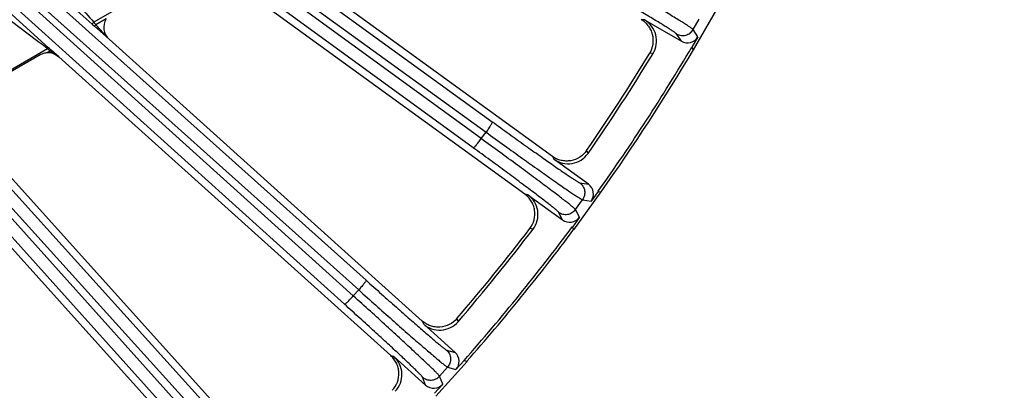
# Model space of a CAD drawing. Units: inches. Extents: x 0 to 17, y 0 to 11.
# Drawn here: x 5.2 to 6.1, y 7 to 7.4 of the extents above; entities that cross this region are included whole.
import ezdxf

# ---------------------------------------------------------------- set-up
doc = ezdxf.new("R2010")
doc.units = ezdxf.units.IN
doc.header["$LTSCALE"] = 0.935
doc.header["$MEASUREMENT"] = 0
doc.layers.get('0').update_dxf_attribs({"linetype": 'CONTINUOUS'})
doc.layers.add('7_ALL_FEATURES', color=7, linetype='CONTINUOUS')
doc.styles.get("Standard").update_dxf_attribs({"font": 'txt', "width": 0.8})
doc.styles.add('TEXTSTYLE_1', font='gdt', dxfattribs={"width": 0.8})
doc.dimstyles.new('DIMSTYLE_1', dxfattribs={"dimtxt": 0.25, "dimasz": 0.1875, "dimexe": 0.125, "dimexo": 0.0625, "dimgap": 0.125, "dimtad": 0, "dimtih": 1, "dimtoh": 1, "dimdec": 1, "dimlfac": 4, "dimzin": 4, "dimdsep": 46, "dimtxsty": 'STANDARD', "dimblk": '_FILLED', "dimblk1": '_FILLED', "dimblk2": '_FILLED', "dimcen": 0.09, "dimadec": 0, "dimazin": 0, "dimtp": 0.001, "dimtm": 0.001, "dimtfac": 1, "dimtdec": 1, "dimtofl": 0, "dimtmove": 0, "dimatfit": 3, "dimldrblk": '_FILLED', "dimfxl": 1, "dimtolj": 1, "dimtzin": 4, "dimarcsym": 0})
doc.dimstyles.new('DIMSTYLE_2', dxfattribs={"dimtxt": 0.25, "dimasz": 0.1875, "dimexe": 0.125, "dimexo": 0.0625, "dimgap": 0.09, "dimtad": 0, "dimtih": 1, "dimtoh": 1, "dimdec": 1, "dimlfac": 4, "dimzin": 4, "dimdsep": 46, "dimtxsty": 'STANDARD', "dimblk": '_FILLED', "dimblk1": '_FILLED', "dimblk2": '_FILLED', "dimcen": 0.09, "dimadec": 0, "dimazin": 0, "dimtp": 0.001, "dimtm": 0.001, "dimtfac": 1, "dimtdec": 1, "dimtmove": 0, "dimatfit": 2, "dimldrblk": '_FILLED', "dimfxl": 1, "dimtolj": 1, "dimtzin": 4, "dimarcsym": 0})

# ---------------------------------------------------------------- blocks, each defined once
blk = doc.blocks.new('_FILLED')
at = {"color": 0, "linetype": 'BYBLOCK'}
blk.add_solid([(0, 0), (-1, 0.1667), (-1, -0.1667)], dxfattribs=at)
blk = doc.blocks.new('*D0')
at = {"color": 2, "linetype": 'CONTINUOUS'}
for p, q in [((5.46235, 10.33851), (7.60979, 9.09869)), ((7.50154, 9.16119), (6.31188, 7.10064)), ((3.0943, 6.23695), (5.24175, 4.99712)), ((5.13349, 5.05962), (5.8067, 6.22564))]:
    blk.add_line(p, q, dxfattribs=at)
at = {"color": 2, "linetype": 'CONTINUOUS', "xscale": 0.1875, "yscale": 0.1875, "zscale": 0.1875}
for p, rotation in [((7.50154, 9.16119), 60), ((5.13349, 5.05962), 240)]:
    blk.add_blockref('_FILLED', p, dxfattribs=dict(at, rotation=rotation))
at = {"color": 2, "linetype": 'CONTINUOUS', "insert": (6.06754, 6.97564), "char_height": 0.25, "width": 1, "attachment_point": 2, "line_spacing_factor": 0.9}
blk.add_mtext('18.9\\P[481]', dxfattribs=at)
blk = doc.blocks.new('*D5')
at = {"color": 2, "linetype": 'CONTINUOUS'}
for p, q in [((2.74336, 6.92447), (2.41067, 6.56872)), ((2.41067, 6.56872), (2.14706, 6.56872))]:
    blk.add_line(p, q, dxfattribs=at)
at = {"color": 2, "linetype": 'CONTINUOUS', "xscale": 0.1875, "yscale": 0.1875, "zscale": 0.1875, "rotation": 46.918112534}
blk.add_blockref('_FILLED', (2.74336, 6.92447), dxfattribs=at)
at = {"color": 2, "linetype": 'CONTINUOUS', "insert": (1.82206, 6.69372), "char_height": 0.25, "width": 1.1333333, "attachment_point": 3, "line_spacing_factor": 0.9, "style": 'TEXTSTYLE_1'}
blk.add_mtext('{\\Fgdt;n}\\Ftxt;16.0\\P[406]', dxfattribs=at)

msp = doc.modelspace()

# ---------------------------------------------------------------- linework, layer by layer
at = {"layer": '7_ALL_FEATURES', "color": 9, "linetype": 'CONTINUOUS'}
for p, q in [((4.82858, 7.75688), (5.5131, 7.14242)), ((4.82781, 7.74177), (5.506, 7.13301)), ((5.01258, 7.74695), (5.63531, 7.29595)), ((5.50079, 7.12723), (4.82749, 7.73534)), ((5.62467, 7.27956), (5.00292, 7.73274)), ((5.0065, 7.73684), (5.62924, 7.28585)), ((5.36167, 6.98869), (4.71035, 7.71428)), ((4.73414, 7.71262), (5.3755, 7.00251)), ((5.49217, 7.11918), (4.82706, 7.71989)), ((5.61693, 7.27065), (5.00187, 7.71896)), ((5.35226, 6.98159), (4.70093, 7.70718)), ((4.72611, 7.70399), (5.36745, 6.99389)), ((5.20584, 7.3676), (5.04703, 7.51131)), ((5.1116, 7.51266), (5.248, 7.3905)), ((5.3531, 7.45227), (5.24948, 7.39245)), ((5.248, 7.3905), (5.25031, 7.38842)), ((5.25031, 7.38842), (5.25167, 7.38994)), ((5.25031, 7.38842), (5.26433, 7.37585)), ((5.26163, 7.39568), (5.25167, 7.38994)), ((5.78259, 7.39462), (5.7796, 7.39482)), ((5.82974, 7.38534), (5.83553, 7.39536)), ((5.81837, 7.37397), (5.8137, 7.38103)), ((5.83442, 7.37826), (5.82974, 7.38534)), ((5.20487, 7.36669), (5.10954, 7.31165)), ((5.20771, 7.36455), (5.20456, 7.36274)), ((5.20584, 7.3676), (5.20487, 7.36669)), ((5.20668, 7.36683), (5.20584, 7.3676)), ((5.20838, 7.3653), (5.20668, 7.36683)), ((5.20838, 7.3653), (5.20771, 7.36455)), ((5.2156, 7.35877), (5.20838, 7.3653)), ((5.79092, 7.36206), (5.78775, 7.36225)), ((5.62467, 7.27956), (5.62924, 7.28585)), ((5.72661, 7.26811), (5.72807, 7.26529)), ((5.69355, 7.26231), (5.69494, 7.25966)), ((5.72001, 7.23677), (5.72837, 7.23538)), ((5.66988, 7.22516), (5.66693, 7.22566)), ((5.7158, 7.21099), (5.72261, 7.22036)), ((5.72261, 7.22036), (5.73097, 7.21897)), ((5.7033, 7.20087), (5.6994, 7.20839)), ((5.71971, 7.20347), (5.7158, 7.21099)), ((5.67476, 7.19191), (5.67163, 7.19243)), ((5.50079, 7.12723), (5.506, 7.13301)), ((5.5675, 7.10288), (5.5686, 7.1001)), ((5.60098, 7.10519), (5.60214, 7.10223)), ((5.59114, 7.07471), (5.59931, 7.07245)), ((5.54007, 7.0684), (5.53719, 7.06922)), ((5.58426, 7.04952), (5.59201, 7.05812)), ((5.59201, 7.05812), (5.60018, 7.05586)), ((5.57077, 7.04076), (5.56767, 7.04864)), ((5.58736, 7.04163), (5.58426, 7.04952))]:
    msp.add_line(p, q, dxfattribs=at)
at = {"layer": '7_ALL_FEATURES', "color": 7, "linetype": 'CONTINUOUS'}
for p, q in [((5.69355, 7.26231), (5.41777, 7.46268)), ((5.66669, 7.22584), (5.36366, 7.446)), ((5.83018, 7.36562), (5.85283, 7.40485)), ((5.78259, 7.39462), (5.81837, 7.37397)), ((5.83442, 7.37826), (5.82854, 7.36809)), ((5.5675, 7.10288), (5.26433, 7.37585)), ((5.19749, 7.36067), (5.1252, 7.31894)), ((5.53697, 7.06941), (5.2156, 7.35877)), ((5.83018, 7.36562), (5.82854, 7.36809)), ((5.42547, 6.9575), (5.12144, 7.29515)), ((5.39161, 6.9274), (5.07692, 7.27689)), ((5.72837, 7.23538), (5.69494, 7.25966)), ((5.66988, 7.22516), (5.7033, 7.20087)), ((5.71417, 7.19134), (5.7408, 7.22798)), ((5.73787, 7.22847), (5.73097, 7.21897)), ((5.73787, 7.22847), (5.7408, 7.22798)), ((5.71971, 7.20347), (5.71281, 7.19397)), ((5.71417, 7.19134), (5.71281, 7.19397)), ((5.59931, 7.07245), (5.5686, 7.1001)), ((5.54007, 7.0684), (5.57077, 7.04076)), ((5.58059, 7.03014), (5.6109, 7.0638)), ((5.60018, 7.05586), (5.60804, 7.06459)), ((5.60804, 7.06459), (5.6109, 7.0638)), ((5.5795, 7.0329), (5.58736, 7.04163))]:
    msp.add_line(p, q, dxfattribs=at)
at = {"layer": '7_ALL_FEATURES', "color": 9, "linetype": 'CONTINUOUS'}
for centre, radius, start, end in [((5.78733, 7.85987), 0.71257, 220.99291, 221.26074), ((1.20678, 3.74284), 5.44632, 41.8403, 42.03956), ((5.41083, 7.63788), 0.34053, 232.78412, 232.98336), ((5.64159, 7.94431), 0.72414, 233.00185, 233.18914), ((7.66427, 10.71043), 4.15086, 233.71369, 233.84878)]:
    msp.add_arc(centre, radius, start, end, dxfattribs=at)
at = {"layer": '7_ALL_FEATURES', "color": 7, "linetype": 'CONTINUOUS'}
for centre, radius, start, end in [((5.77085, 7.37427), 0.02349, 328.69038, 60.01795), ((4.10945, 8.38523), 1.99735, 324.61168, 329.38832), ((5.20527, 7.34718), 0.01557, 106.19832, 119.97644), ((5.20525, 7.34723), 0.01552, 92.5324, 106.15227), ((4.11223, 8.38343), 1.96218, 325.36083, 328.63917), ((4.10945, 8.38523), 1.9683, 325.32032, 328.67968), ((4.10945, 8.38523), 2, 324.64885, 329.35115), ((5.70876, 7.27866), 0.02349, 233.98208, 325.30961), ((5.65607, 7.20615), 0.02349, 322.69038, 54.01795), ((4.11203, 8.38315), 1.96218, 319.36083, 322.63917), ((4.10945, 8.38523), 1.9683, 319.32032, 322.67968), ((4.10945, 8.38523), 1.99735, 318.61168, 323.38832), ((4.10945, 8.38523), 2, 318.64885, 323.35115), ((5.58433, 7.11755), 0.02349, 227.98203, 319.30964), ((5.52435, 7.05094), 0.02349, 316.69038, 48.01794)]:
    msp.add_arc(centre, radius, start, end, dxfattribs=at)
for centre, major_axis, ratio, start_param, end_param in [((5.27472, 7.38736), (0.01533, -0.00248), 0.998475, 2.734854, 4.138777), ((5.82424, 7.38415), (-0.00648, 0.00981), 0.999239, -4.248559, -2.678371), ((5.20524, 7.34724), (0, 0.01551), 0.999188, -0.732593, 0.043699), ((5.72145, 7.22587), (0.0116, -0.00193), 0.999239, -0.463221, 1.106966), ((5.7102, 7.21039), (-0.00542, 0.01044), 0.999239, -4.248559, -2.678371), ((5.59144, 7.06372), (0.01133, -0.00313), 0.999239, -0.463221, 1.106966), ((5.57863, 7.0495), (-0.0043, 0.01095), 0.999239, -4.248559, -2.678371)]:
    msp.add_ellipse(centre, major_axis=major_axis, ratio=ratio, start_param=start_param, end_param=end_param, dxfattribs=at)
at = {"layer": '7_ALL_FEATURES', "color": 9, "linetype": 'CONTINUOUS'}
for points, knots in [([(5.12067, 7.52453), (5.15379, 7.49242), (5.19757, 7.44916), (5.23923, 7.40391), (5.24948, 7.39245)], [0, 0, 0, 0, 0.749999, 1, 1, 1, 1]), ([(5.20487, 7.36669), (5.19041, 7.37737), (5.13312, 7.42081), (5.07767, 7.46661), (5.03655, 7.50148)], [0, 0, 0, 0, 0.250031, 1, 1, 1, 1]), ([(5.82974, 7.38534), (5.82968, 7.38543), (5.82944, 7.38563), (5.82898, 7.386), (5.8283, 7.38649), (5.8274, 7.38711), (5.82629, 7.38785), (5.82438, 7.38909), (5.82147, 7.39093), (5.81737, 7.39349), (5.81248, 7.39648), (5.80685, 7.3999), (5.80052, 7.40371), (5.79354, 7.40788), (5.78312, 7.41407), (5.76894, 7.42244), (5.75087, 7.43301), (5.73836, 7.44028), (5.73194, 7.444)], [0, 0, 0, 0, 0.002961, 0.008116, 0.015475, 0.025031, 0.036773, 0.050686, 0.084896, 0.127361, 0.177759, 0.235671, 0.300616, 0.372088, 0.449472, 0.619406, 0.805019, 1, 1, 1, 1]), ([(5.8137, 7.38103), (5.81364, 7.38112), (5.81343, 7.38131), (5.81302, 7.38165), (5.81241, 7.3821), (5.8116, 7.38267), (5.81059, 7.38335), (5.80887, 7.38448), (5.80624, 7.38616), (5.80253, 7.38849), (5.79811, 7.39122), (5.79301, 7.39432), (5.78728, 7.39779), (5.78097, 7.40157), (5.77153, 7.4072), (5.75869, 7.41479), (5.74233, 7.42438), (5.73099, 7.43097), (5.72518, 7.43433)], [0, 0, 0, 0, 0.002987, 0.008153, 0.015519, 0.025079, 0.036823, 0.050738, 0.084955, 0.127424, 0.177821, 0.235728, 0.300668, 0.372135, 0.449516, 0.61944, 0.805036, 1, 1, 1, 1]), ([(5.248, 7.3905), (5.24794, 7.39056), (5.24805, 7.39088), (5.24834, 7.39127), (5.24884, 7.39185), (5.24925, 7.39224), (5.24948, 7.39245)], [0, 0, 0, 0, 0.101059, 0.31788, 0.633217, 1, 1, 1, 1]), ([(5.8137, 7.38103), (5.81502, 7.38027), (5.818, 7.37927), (5.82269, 7.37956), (5.8269, 7.38165), (5.82898, 7.38401), (5.82974, 7.38534)], [0, 0, 0, 0, 0.249671, 0.499924, 0.750223, 1, 1, 1, 1]), ([(5.63531, 7.29595), (5.63534, 7.29592), (5.63536, 7.2958), (5.63529, 7.29546), (5.63502, 7.29483), (5.63452, 7.29385), (5.63379, 7.2926), (5.63286, 7.29111), (5.63176, 7.28944), (5.63054, 7.28766), (5.62968, 7.28646), (5.62924, 7.28585)], [0, 0, 0, 0, 0.010471, 0.02821, 0.088624, 0.182048, 0.305804, 0.455358, 0.625772, 0.810078, 1, 1, 1, 1]), ([(5.63531, 7.29595), (5.64076, 7.29201), (5.65139, 7.28434), (5.6668, 7.27329), (5.67896, 7.26465), (5.68793, 7.25831), (5.69396, 7.25409), (5.69946, 7.25026), (5.70437, 7.24687), (5.70866, 7.24394), (5.71229, 7.24149), (5.7149, 7.23978), (5.71663, 7.23866), (5.71766, 7.23802), (5.71851, 7.23751), (5.71917, 7.23714), (5.71965, 7.2369), (5.71991, 7.23678), (5.72001, 7.23677)], [0, 0, 0, 0, 0.194964, 0.38056, 0.550484, 0.627865, 0.699332, 0.764272, 0.822179, 0.872576, 0.915045, 0.949262, 0.963177, 0.974921, 0.984481, 0.991847, 0.997013, 1, 1, 1, 1]), ([(5.62924, 7.28585), (5.63524, 7.2815), (5.64697, 7.27302), (5.66398, 7.26082), (5.67739, 7.25126), (5.68728, 7.24426), (5.69393, 7.23958), (5.69999, 7.23535), (5.7054, 7.23159), (5.71013, 7.22835), (5.71413, 7.22564), (5.717, 7.22373), (5.71891, 7.22249), (5.72004, 7.22178), (5.72097, 7.22121), (5.72169, 7.22078), (5.72221, 7.22051), (5.7225, 7.22038), (5.72261, 7.22036)], [0, 0, 0, 0, 0.194981, 0.380594, 0.550528, 0.627912, 0.699384, 0.764329, 0.822241, 0.872639, 0.915104, 0.949314, 0.963227, 0.974969, 0.984525, 0.991884, 0.997039, 1, 1, 1, 1]), ([(5.61693, 7.27065), (5.61697, 7.27064), (5.61709, 7.27066), (5.61739, 7.27083), (5.61791, 7.27128), (5.61868, 7.27206), (5.61965, 7.27314), (5.62078, 7.27449), (5.62203, 7.27605), (5.62334, 7.27776), (5.62422, 7.27895), (5.62467, 7.27956)], [0, 0, 0, 0, 0.010471, 0.02821, 0.088624, 0.182049, 0.305805, 0.455359, 0.625772, 0.810078, 1, 1, 1, 1]), ([(5.7158, 7.21099), (5.71575, 7.21109), (5.71553, 7.21132), (5.71512, 7.21173), (5.71449, 7.21229), (5.71366, 7.213), (5.71263, 7.21385), (5.71086, 7.21529), (5.70816, 7.21743), (5.70435, 7.22039), (5.6998, 7.22388), (5.69456, 7.22787), (5.68866, 7.23232), (5.68215, 7.2372), (5.67244, 7.24445), (5.65921, 7.25425), (5.64234, 7.26665), (5.63066, 7.27519), (5.62467, 7.27956)], [0, 0, 0, 0, 0.002961, 0.008116, 0.015475, 0.025031, 0.036773, 0.050686, 0.084896, 0.127361, 0.177759, 0.235671, 0.300616, 0.372088, 0.449472, 0.619406, 0.805019, 1, 1, 1, 1]), ([(5.6994, 7.20839), (5.69935, 7.20848), (5.69916, 7.2087), (5.69879, 7.20907), (5.69822, 7.20959), (5.69748, 7.21024), (5.69655, 7.21102), (5.69495, 7.21233), (5.69251, 7.21427), (5.68907, 7.21697), (5.68496, 7.22015), (5.68021, 7.22377), (5.67488, 7.22781), (5.66899, 7.23224), (5.66019, 7.23882), (5.64822, 7.24771), (5.63295, 7.25896), (5.62236, 7.2667), (5.61693, 7.27065)], [0, 0, 0, 0, 0.002987, 0.008153, 0.015519, 0.025079, 0.036823, 0.050738, 0.084955, 0.127424, 0.177821, 0.235728, 0.300668, 0.372135, 0.449516, 0.61944, 0.805036, 1, 1, 1, 1]), ([(5.72001, 7.23677), (5.72124, 7.23587), (5.72338, 7.23355), (5.72501, 7.22915), (5.72481, 7.22445), (5.7235, 7.22159), (5.72261, 7.22036)], [0, 0, 0, 0, 0.249672, 0.499925, 0.750223, 1, 1, 1, 1]), ([(5.6994, 7.20839), (5.70063, 7.2075), (5.70349, 7.20618), (5.70819, 7.20599), (5.71259, 7.20763), (5.7149, 7.20976), (5.7158, 7.21099)], [0, 0, 0, 0, 0.249671, 0.499924, 0.750223, 1, 1, 1, 1]), ([(5.5131, 7.14242), (5.51312, 7.14239), (5.51312, 7.14227), (5.51302, 7.14194), (5.51269, 7.14133), (5.51208, 7.14042), (5.51122, 7.13925), (5.51014, 7.13786), (5.50888, 7.13632), (5.50748, 7.13468), (5.5065, 7.13357), (5.506, 7.13301)], [0, 0, 0, 0, 0.010471, 0.02821, 0.088624, 0.182048, 0.305804, 0.455358, 0.625772, 0.810078, 1, 1, 1, 1]), ([(5.5131, 7.14242), (5.51809, 7.13794), (5.52787, 7.12919), (5.54204, 7.11659), (5.55323, 7.10673), (5.56149, 7.09949), (5.56705, 7.09466), (5.57211, 7.09028), (5.57664, 7.08639), (5.5806, 7.08303), (5.58396, 7.08022), (5.58637, 7.07824), (5.58798, 7.07695), (5.58894, 7.0762), (5.58973, 7.07561), (5.59035, 7.07516), (5.59079, 7.07487), (5.59104, 7.07474), (5.59114, 7.07471)], [0, 0, 0, 0, 0.194964, 0.38056, 0.550484, 0.627865, 0.699332, 0.764272, 0.822179, 0.872576, 0.915045, 0.949262, 0.963177, 0.974921, 0.984481, 0.991847, 0.997013, 1, 1, 1, 1]), ([(5.506, 7.13301), (5.51151, 7.12805), (5.52229, 7.1184), (5.53793, 7.10448), (5.55027, 7.09358), (5.55938, 7.08559), (5.5655, 7.08024), (5.57108, 7.07539), (5.57607, 7.07109), (5.58043, 7.06737), (5.58413, 7.06426), (5.58678, 7.06206), (5.58855, 7.06063), (5.5896, 7.0598), (5.59047, 7.05913), (5.59114, 7.05864), (5.59163, 7.05831), (5.5919, 7.05815), (5.59201, 7.05812)], [0, 0, 0, 0, 0.194981, 0.380594, 0.550528, 0.627912, 0.699384, 0.764329, 0.822241, 0.872639, 0.915104, 0.949314, 0.963227, 0.974969, 0.984525, 0.991884, 0.997039, 1, 1, 1, 1]), ([(5.49217, 7.11918), (5.49221, 7.11916), (5.49233, 7.11917), (5.49265, 7.11931), (5.49321, 7.1197), (5.49406, 7.1204), (5.49513, 7.12138), (5.4964, 7.1226), (5.4978, 7.12402), (5.49929, 7.12558), (5.50029, 7.12667), (5.50079, 7.12723)], [0, 0, 0, 0, 0.010471, 0.02821, 0.088624, 0.182049, 0.305805, 0.455359, 0.625772, 0.810078, 1, 1, 1, 1]), ([(5.58426, 7.04952), (5.58422, 7.04962), (5.58403, 7.04987), (5.58366, 7.05032), (5.58309, 7.05094), (5.58234, 7.05173), (5.58141, 7.05269), (5.5798, 7.0543), (5.57734, 7.05671), (5.57385, 7.06006), (5.56969, 7.06401), (5.5649, 7.06852), (5.55949, 7.07357), (5.55354, 7.0791), (5.54463, 7.08732), (5.5325, 7.09845), (5.51702, 7.11255), (5.5063, 7.12226), (5.50079, 7.12723)], [0, 0, 0, 0, 0.002961, 0.008116, 0.015475, 0.025031, 0.036773, 0.050686, 0.084896, 0.127361, 0.177759, 0.235671, 0.300616, 0.372088, 0.449472, 0.619406, 0.805019, 1, 1, 1, 1]), ([(5.56767, 7.04864), (5.56764, 7.04874), (5.56747, 7.04897), (5.56714, 7.04939), (5.56663, 7.04996), (5.56596, 7.05068), (5.56511, 7.05155), (5.56367, 7.05302), (5.56144, 7.05521), (5.5583, 7.05826), (5.55454, 7.06185), (5.5502, 7.06594), (5.54532, 7.07052), (5.53993, 7.07554), (5.53187, 7.083), (5.52089, 7.0931), (5.50687, 7.10588), (5.49716, 7.11468), (5.49217, 7.11918)], [0, 0, 0, 0, 0.002987, 0.008153, 0.015519, 0.025079, 0.036823, 0.050738, 0.084955, 0.127424, 0.177821, 0.235728, 0.300668, 0.372135, 0.449516, 0.61944, 0.805036, 1, 1, 1, 1]), ([(5.59114, 7.07471), (5.59227, 7.07369), (5.59415, 7.07116), (5.59532, 7.06661), (5.59463, 7.06196), (5.59303, 7.05925), (5.59201, 7.05812)], [0, 0, 0, 0, 0.249672, 0.499925, 0.750223, 1, 1, 1, 1]), ([(5.56767, 7.04864), (5.56881, 7.04762), (5.57151, 7.04602), (5.57616, 7.04534), (5.58071, 7.04651), (5.58324, 7.04838), (5.58426, 7.04952)], [0, 0, 0, 0, 0.249671, 0.499924, 0.750223, 1, 1, 1, 1])]:
    msp.add_open_spline(points, degree=3, knots=knots, dxfattribs=at)
at = {"layer": '7_ALL_FEATURES', "color": 7, "linetype": 'CONTINUOUS'}
for points, knots in [([(5.78786, 7.36244), (5.78948, 7.36509), (5.79163, 7.37114), (5.79116, 7.37913), (5.78895, 7.385), (5.78647, 7.38899), (5.78324, 7.39239), (5.78069, 7.39419), (5.77935, 7.39496)], [0, 0, 0, 0, 0.249753, 0.499975, 0.625862, 0.751093, 0.875301, 1, 1, 1, 1]), ([(5.72661, 7.26811), (5.72485, 7.26556), (5.72028, 7.26108), (5.71282, 7.25819), (5.70658, 7.25776), (5.70192, 7.25835), (5.69749, 7.25984), (5.6948, 7.2614), (5.69355, 7.26231)], [0, 0, 0, 0, 0.249903, 0.500127, 0.625995, 0.751295, 0.875478, 1, 1, 1, 1]), ([(5.67176, 7.1926), (5.67364, 7.19507), (5.67641, 7.20086), (5.67678, 7.20885), (5.6752, 7.21492), (5.67314, 7.21916), (5.67029, 7.22287), (5.66794, 7.22492), (5.66669, 7.22584)], [0, 0, 0, 0, 0.249753, 0.499975, 0.625862, 0.751093, 0.875301, 1, 1, 1, 1]), ([(5.60098, 7.10519), (5.59896, 7.10283), (5.59395, 7.09886), (5.58623, 7.09676), (5.57998, 7.09699), (5.57541, 7.09806), (5.57116, 7.10001), (5.56864, 7.10184), (5.5675, 7.10288)], [0, 0, 0, 0, 0.249903, 0.500127, 0.625995, 0.751295, 0.875478, 1, 1, 1, 1]), ([(5.53853, 7.03583), (5.54067, 7.03808), (5.54402, 7.04355), (5.54523, 7.05147), (5.54429, 7.05767), (5.54269, 7.06209), (5.54024, 7.06608), (5.53812, 7.06837), (5.53697, 7.06941)], [0, 0, 0, 0, 0.249753, 0.499975, 0.625862, 0.751093, 0.875301, 1, 1, 1, 1])]:
    msp.add_open_spline(points, degree=3, knots=knots, dxfattribs=at)

# ---------------------------------------------------------------- dimensions: what is measured, and where the dimension line sits
at = {"color": 2, "linetype": 'CONTINUOUS'}
dim = msp.add_linear_dim(base=(7.50154, 9.16119), p1=(3.04018, 6.2682), p2=(5.40822, 10.36976), angle=60, dimstyle='DIMSTYLE_1', dxfattribs=at)
dim.commit()
dim.dimension.update_dxf_attribs({"geometry": '*D0', "text_midpoint": (6.16754, 6.66314), "dimtype": 160})
dim = msp.add_diameter_dim_2p(p1=(2.74336, 6.92447), p2=(5.47554, 9.84599), text='%%c<>', dimstyle='DIMSTYLE_2', override={"dimpost": '<>'}, dxfattribs=at)
dim.commit()
dim.dimension.update_dxf_attribs({"geometry": '*D5', "text_midpoint": (1.35539, 6.38122), "dimtype": 163})

doc.saveas('drawing.dxf')
